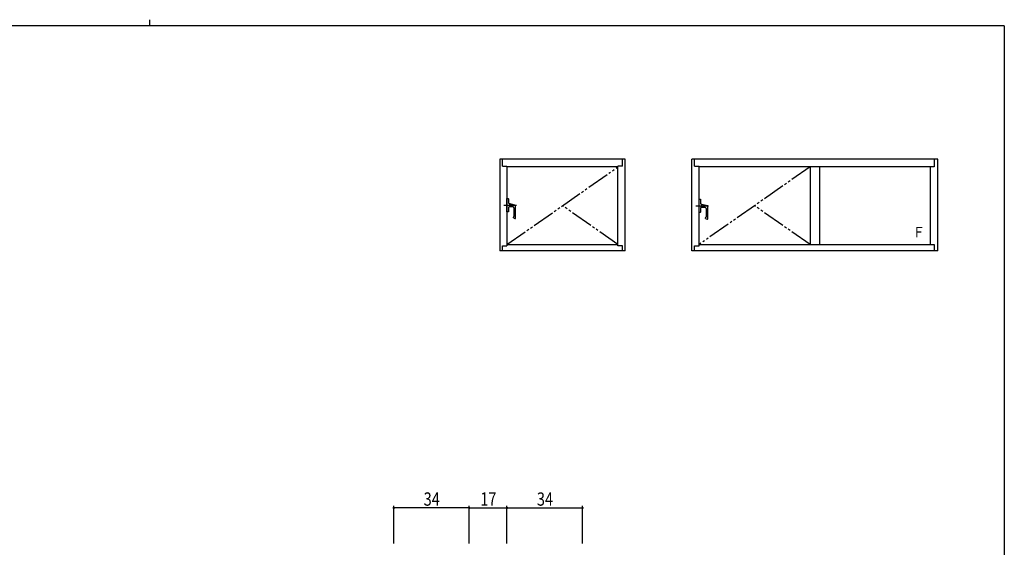
# Model space of a CAD drawing. Extents: x 0 to 793, y 0 to 564.
# Drawn here: x 329 to 773, y 327 to 564 of the extents above; entities that cross this region are included whole.
import ezdxf

# ---------------------------------------------------------------- set-up
doc = ezdxf.new("R2010")
doc.units = 0
doc.linetypes.add('YDIVIDE_1', pattern=[15, 10, -1, 1, -1, 1, -1])
for name, color, linetype in [('YKK_A1', 4, 'CONTINUOUS'), ('YKK_D', 6, 'CONTINUOUS'), ('YKK_ZWAK', 7, 'CONTINUOUS')]:
    doc.layers.add(name, color=color, linetype=linetype)
doc.styles.get("Standard").update_dxf_attribs({"font": 'ROMANS.SHX', "bigfont": 'EXTFONT.SHX'})

# ---------------------------------------------------------------- blocks, each defined once
blk = doc.blocks.new('A201')
at = {"layer": 'YKK_ZWAK', "color": 8, "linetype": 'Continuous'}
blk.add_line((296.01, 412), (296.01, 410), dxfattribs=at)
at = {"layer": 'YKK_ZWAK', "color": 254, "linetype": 'Continuous'}
for q in [(21, 410), (571, 35)]:
    blk.add_line((571, 410), q, dxfattribs=at)

msp = doc.modelspace()

# ---------------------------------------------------------------- linework, layer by layer
at = {"layer": 'YKK_A1', "linetype": 'Continuous'}
for p, q in [((602.05, 501.4), (545.55, 501.4)), ((545.55, 501.4), (545.55, 460.1)), ((546.8, 498.25), (546.8, 501.4)), ((600.8, 498.25), (600.8, 501.4)), ((602.05, 460.1), (602.05, 501.4)), ((742.8, 501.4), (632.05, 501.4)), ((632.05, 460.1), (632.05, 501.4)), ((633.3, 498.25), (633.3, 501.4)), ((741.15, 501.4), (741.15, 497.9)), ((742.8, 460.1), (742.8, 501.4)), ((546.8, 498.25), (548.8, 498.25)), ((548.8, 498.25), (548.8, 462.4)), ((598.8, 497.9), (548.8, 497.9)), ((598.8, 462.4), (598.8, 498.25)), ((600.8, 498.25), (598.8, 498.25)), ((633.3, 498.25), (635.3, 498.25)), ((635.3, 462.4), (635.3, 498.25)), ((741.15, 497.9), (635.3, 497.9)), ((685.3, 497.9), (685.3, 462.9)), ((689.55, 497.9), (689.55, 462.9)), ((739.55, 462.9), (739.55, 497.9)), ((548.8, 477.65), (548.8, 483.65)), ((635.3, 477.4), (635.3, 483.4)), ((546.8, 462.4), (548.8, 462.4)), ((546.8, 460.3), (546.8, 462.4)), ((548.8, 462.9), (598.8, 462.9)), ((600.8, 462.4), (598.8, 462.4)), ((600.8, 460.3), (600.8, 462.4)), ((633.3, 460.1), (633.3, 462.4)), ((633.3, 462.4), (635.3, 462.4)), ((635.3, 462.9), (741.15, 462.9)), ((741.15, 462.9), (741.15, 460.1)), ((602.05, 460.1), (545.55, 460.1)), ((742.8, 460.1), (632.05, 460.1))]:
    msp.add_line(p, q, dxfattribs=at)
at = {"layer": 'YKK_A1', "linetype": 'YDIVIDE_1'}
for p, q in [((548.8, 462.9), (598.8, 497.9)), ((685.3, 497.9), (635.3, 462.9)), ((598.8, 462.9), (573.8, 480.4)), ((685.3, 462.9), (660.3, 480.4))]:
    msp.add_line(p, q, dxfattribs=at)
at = {"layer": 'YKK_A1'}
for p, q in [((548.8, 483.65), (549.48, 483.63)), ((549.53, 483.58), (549.53, 481.54)), ((635.3, 483.4), (635.98, 483.38)), ((547.43, 480.65), (553.03, 480.65)), ((549.53, 479.76), (549.53, 477.72)), ((549.54, 481.52), (550.05, 481.39)), ((550.05, 479.92), (549.54, 479.78)), ((550.05, 481.39), (550.05, 479.92)), ((550.08, 480.96), (550.05, 480.96)), ((550.05, 480.34), (550.08, 480.34)), ((550.08, 481.39), (552.66, 480.69)), ((550.08, 479.92), (550.08, 481.39)), ((551.54, 479.86), (550.08, 479.92)), ((551.95, 479.44), (551.95, 475.57)), ((552.7, 474.7), (552.7, 480.64)), ((633.93, 480.4), (639.53, 480.4)), ((636.03, 483.33), (636.03, 481.29)), ((636.03, 479.51), (636.03, 477.47)), ((636.04, 481.27), (636.55, 481.14)), ((636.55, 479.67), (636.04, 479.53)), ((636.55, 481.14), (636.55, 479.67)), ((636.58, 480.71), (636.55, 480.71)), ((636.55, 480.09), (636.58, 480.09)), ((636.58, 481.14), (639.16, 480.44)), ((636.58, 479.67), (636.58, 481.14)), ((638.04, 479.61), (636.58, 479.67)), ((638.45, 479.19), (638.45, 475.32)), ((639.2, 474.45), (639.2, 480.39)), ((549.48, 477.67), (548.8, 477.65)), ((551.7, 474.93), (551.7, 475.27)), ((551.79, 475.34), (551.73, 475.31)), ((552.4, 474.65), (552.65, 474.65)), ((552.65, 474.65), (552.4, 474.65)), ((552.7, 474.7), (552.7, 474.7)), ((635.98, 477.42), (635.3, 477.4)), ((638.2, 474.68), (638.2, 475.02)), ((638.29, 475.09), (638.23, 475.06)), ((638.9, 474.4), (639.15, 474.4)), ((639.15, 474.4), (638.9, 474.4)), ((639.2, 474.45), (639.2, 474.45))]:
    msp.add_line(p, q, dxfattribs=at)
for centre, radius, start, end in [((549.48, 483.58), 0.05, 0, 88), ((549.54, 481.54), 0.015, 180, 255), ((549.54, 479.76), 0.015, 105, 180), ((551.53, 479.44), 0.425, 0, 88), ((552.65, 480.64), 0.05, 0, 75), ((635.98, 483.33), 0.05, 0, 88), ((636.04, 481.29), 0.015, 180, 255), ((636.04, 479.51), 0.015, 105, 180), ((638.03, 479.19), 0.425, 0, 88), ((639.15, 480.39), 0.05, 0, 75), ((549.48, 477.72), 0.05, 272, 0), ((551.75, 475.27), 0.05, 111.8014, 180), ((551.75, 474.93), 0.05, 180, 239.0158), ((552.63, 476.39), 1.75, 239.0158, 262.6076), ((551.7, 475.57), 0.25, 291.8014, 0), ((552.65, 474.7), 0.05, 270, 0), ((635.98, 477.47), 0.05, 272, 0), ((638.25, 475.02), 0.05, 111.8014, 180), ((638.25, 474.68), 0.05, 180, 239.0158), ((639.13, 476.14), 1.75, 239.0158, 262.6076), ((638.2, 475.32), 0.25, 291.8014, 0), ((639.15, 474.45), 0.05, 270, 0)]:
    msp.add_arc(centre, radius, start, end, dxfattribs=at)
at = {"layer": 'YKK_D'}
for p, q in [((497.8, 328.28), (497.8, 345.28)), ((531.8, 344.28), (497.8, 344.28)), ((531.8, 328.28), (531.8, 345.28)), ((531.8, 328.28), (531.8, 345.28)), ((531.8, 344.28), (548.8, 344.28)), ((548.8, 328.28), (548.8, 345.28)), ((548.8, 328.28), (548.8, 345.28)), ((548.8, 344.28), (582.8, 344.28)), ((582.8, 328.28), (582.8, 345.28))]:
    msp.add_line(p, q, dxfattribs=at)
at = {"layer": 'YKK_D', "linetype": 'ByBlock', "const_width": 0.85}
for points in [[(497.91, 344.28, 1), (497.69, 344.28, 1)], [(531.69, 344.28, 1), (531.91, 344.28, 1)], [(531.91, 344.28, 1), (531.69, 344.28, 1)], [(548.91, 344.28, 1), (548.69, 344.28, 1)], [(548.69, 344.28, 1), (548.91, 344.28, 1)], [(582.69, 344.28, 1), (582.91, 344.28, 1)]]:
    msp.add_lwpolyline(points, format="xyb", close=True, dxfattribs=at)

# ---------------------------------------------------------------- block references
at = {"layer": 'YKK_ZWAK', "xscale": 1.4, "yscale": 1.4, "zscale": 1.4}
msp.add_blockref('A201', (-26.6, -12.6), dxfattribs=at)

# ---------------------------------------------------------------- texts
at = {"layer": 'YKK_A1', "width": 0.893728}
msp.add_text('Ｆ', height=4.62, dxfattribs=at).set_placement((731.46, 466.24))
at = {"layer": 'YKK_D', "width": 0.8}
for s, p in [('34', (511.28, 345.28)), ('17', (536.78, 345.28)), ('34', (562.28, 345.28))]:
    msp.add_text(s, height=6, dxfattribs=at).set_placement(p)

doc.saveas('drawing.dxf')
